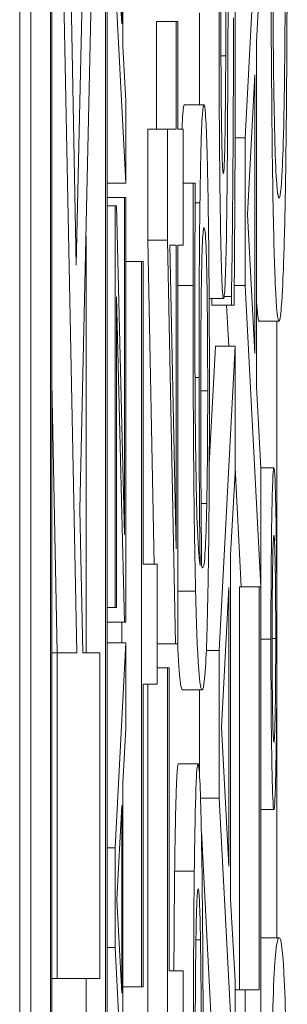
# Model space of a CAD drawing. Units: inches. Extents: x 0.5 to 49.8, y 0.5 to 38.3.
# Drawn here: x 27 to 27, y 21.1 to 21.1 of the extents above; entities that cross this region are included whole.
import ezdxf

# ---------------------------------------------------------------- set-up
doc = ezdxf.new("R2010")
doc.units = ezdxf.units.IN
doc.header["$LTSCALE"] = 4.571429
doc.header["$MEASUREMENT"] = 0
doc.layers.add('Visible (ANSI)', color=7, linetype='Continuous', lineweight=5)
doc.layers.add('Visible Narrow (ANSI)', color=7, linetype='Continuous', lineweight=5)

msp = doc.modelspace()

# ---------------------------------------------------------------- linework, layer by layer
at = {"layer": 'Visible (ANSI)'}
for p, q in [((27.018301, 23.05406), (27.018301, 20.05406)), ((27.018866, 20.703754), (27.018866, 23.007185)), ((27.019866, 23.007185), (27.019866, 20.703754)), ((27.022746, 20.703754), (27.022746, 23.007185)), ((27.019934, 20.70766), (27.019934, 23.003279)), ((27.022677, 23.003279), (27.022677, 20.70766)), ((27.022383, 21.170785), (27.021175, 21.115984)), ((27.021175, 21.115984), (27.020201, 21.167746)), ((27.021368, 21.103524), (27.022383, 21.149209)), ((27.020201, 21.147487), (27.021203, 21.096231)), ((27.023556, 21.127154), (27.023556, 21.138987)), ((27.023494, 21.137856), (27.023494, 21.128285)), ((27.030587, 21.137985), (27.029785, 21.122478)), ((27.023494, 21.128285), (27.02324, 21.133058)), ((27.030363, 21.127361), (27.030587, 21.131536)), ((27.023166, 21.130621), (27.023707, 21.120171)), ((27.02526, 21.122925), (27.02526, 21.128405)), ((27.02526, 21.128405), (27.02626, 21.128405)), ((27.026346, 21.128405), (27.02626, 21.128405)), ((27.02626, 21.128405), (27.02626, 21.122925)), ((27.026346, 21.122925), (27.026346, 21.128405)), ((27.023707, 21.124341), (27.023556, 21.127154)), ((27.030363, 21.109804), (27.030363, 21.127361)), ((27.029894, 21.118564), (27.030272, 21.125684)), ((27.030272, 21.125684), (27.030272, 21.111481)), ((27.023707, 21.120171), (27.023707, 21.124341)), ((27.026684, 21.124155), (27.027684, 21.124155)), ((27.024819, 21.117259), (27.024819, 21.122925)), ((27.024819, 21.122925), (27.025819, 21.122925)), ((27.02626, 21.122925), (27.025819, 21.122925)), ((27.025819, 21.122925), (27.025819, 21.117259)), ((27.026622, 21.122925), (27.026346, 21.122925)), ((27.026622, 21.116998), (27.026622, 21.122925)), ((27.02927, 21.122478), (27.029785, 21.122478)), ((27.029785, 21.122478), (27.029785, 21.114948)), ((27.022746, 21.120171), (27.023707, 21.120171)), ((27.026622, 21.120167), (27.027137, 21.120167)), ((27.027241, 21.120167), (27.027137, 21.120167)), ((27.027241, 21.119906), (27.027241, 21.120167)), ((27.022746, 21.119442), (27.023643, 21.119442)), ((27.022746, 21.119015), (27.023166, 21.119015)), ((27.023231, 21.119015), (27.023166, 21.119015)), ((27.023166, 21.119015), (27.023166, 21.098541)), ((27.023643, 21.102259), (27.023231, 21.119015)), ((27.023707, 21.119442), (27.023643, 21.119442)), ((27.023643, 21.119442), (27.023643, 21.102259)), ((27.023707, 21.097787), (27.023707, 21.119442)), ((27.030272, 21.111481), (27.029894, 21.118564)), ((27.021678, 21.096231), (27.021678, 21.117466)), ((27.025151, 21.100745), (27.024819, 21.117259)), ((27.024819, 21.117259), (27.025819, 21.117259)), ((27.025819, 21.117259), (27.026233, 21.096682)), ((27.02626, 21.101528), (27.025946, 21.116998)), ((27.025946, 21.116998), (27.02626, 21.116998)), ((27.02626, 21.116998), (27.02626, 21.101528)), ((27.026346, 21.096682), (27.026346, 21.116998)), ((27.026346, 21.116998), (27.026622, 21.116998)), ((27.023707, 21.116178), (27.024497, 21.116178)), ((27.024592, 21.116178), (27.024497, 21.116178)), ((27.024497, 21.116178), (27.024497, 21.079199)), ((27.024592, 21.100745), (27.024592, 21.116178)), ((27.029226, 21.114948), (27.029785, 21.114948)), ((27.029785, 21.114948), (27.03058, 21.09959)), ((27.02323, 21.098541), (27.02323, 21.114368)), ((27.02323, 21.114368), (27.02364, 21.097787)), ((27.027948, 21.114277), (27.028678, 21.114277)), ((27.028084, 21.113941), (27.028084, 21.114277)), ((27.028712, 21.114389), (27.029084, 21.114389)), ((27.029084, 21.114389), (27.029084, 21.113941)), ((27.028084, 21.113941), (27.029084, 21.113941)), ((27.028945, 21.111854), (27.028837, 21.113941)), ((27.029084, 21.113941), (27.029218, 21.113941)), ((27.030502, 21.113122), (27.031502, 21.113122)), ((27.03139, 21.099637), (27.03139, 21.113122)), ((27.027953, 21.105819), (27.028266, 21.111854)), ((27.028266, 21.111854), (27.029266, 21.111854)), ((27.029266, 21.111854), (27.028463, 21.096346)), ((27.029266, 21.105405), (27.029266, 21.111854)), ((27.020204, 21.096231), (27.019934, 21.110013)), ((27.030587, 21.105628), (27.030363, 21.109804)), ((27.02958, 21.09959), (27.029266, 21.10566)), ((27.030586, 21.105654), (27.031245, 21.105654)), ((27.030587, 21.072936), (27.030587, 21.105628)), ((27.029041, 21.10123), (27.029266, 21.105405)), ((27.021511, 21.096231), (27.021368, 21.103524)), ((27.029041, 21.083672), (27.029041, 21.10123)), ((27.0253, 21.100745), (27.024592, 21.100745)), ((27.0253, 21.094632), (27.0253, 21.100745)), ((27.028572, 21.092432), (27.02895, 21.099552)), ((27.02895, 21.099552), (27.02895, 21.08535)), ((27.029493, 21.07905), (27.029493, 21.09959)), ((27.029493, 21.09959), (27.030492, 21.09959)), ((27.03058, 21.09959), (27.030492, 21.09959)), ((27.030492, 21.09959), (27.030492, 21.07905)), ((27.022746, 21.098541), (27.023166, 21.098541)), ((27.023166, 21.098541), (27.02323, 21.098541)), ((27.022746, 21.097787), (27.02364, 21.097787)), ((27.023498, 21.096732), (27.023498, 21.097787)), ((27.02364, 21.097787), (27.023707, 21.097787)), ((27.022746, 21.096732), (27.023707, 21.096732)), ((27.023707, 21.096732), (27.023166, 21.086282)), ((27.023707, 21.092386), (27.023707, 21.096732)), ((27.0253, 21.096682), (27.026233, 21.096682)), ((27.026233, 21.096682), (27.026346, 21.096682)), ((27.019934, 21.096231), (27.020201, 21.096231)), ((27.021203, 21.096231), (27.020201, 21.096231)), ((27.020201, 21.096231), (27.020201, 21.079618)), ((27.022383, 21.096231), (27.021511, 21.096231)), ((27.022383, 21.079618), (27.022383, 21.096231)), ((27.027803, 21.096346), (27.028463, 21.096346)), ((27.028463, 21.096346), (27.028463, 21.088816)), ((27.0253, 21.095452), (27.025819, 21.095452)), ((27.025914, 21.095452), (27.025819, 21.095452)), ((27.025819, 21.095452), (27.025819, 21.058473)), ((27.025914, 21.080019), (27.025914, 21.095452)), ((27.024592, 21.079199), (27.024592, 21.094632)), ((27.024592, 21.094632), (27.0253, 21.094632)), ((27.024819, 21.074577), (27.024819, 21.094632)), ((27.026591, 21.094334), (27.027591, 21.094334)), ((27.027463, 21.089889), (27.027463, 21.094334)), ((27.03139, 21.081697), (27.03139, 21.094223)), ((27.023556, 21.089573), (27.023707, 21.092386)), ((27.02895, 21.08535), (27.028572, 21.092432)), ((27.026383, 21.090569), (27.027383, 21.090569)), ((27.023556, 21.07774), (27.023556, 21.089573)), ((27.02324, 21.083644), (27.023494, 21.088442)), ((27.023494, 21.088442), (27.023494, 21.078871)), ((27.027508, 21.088816), (27.028463, 21.088816)), ((27.028463, 21.088816), (27.029258, 21.073458)), ((27.030587, 21.088228), (27.031245, 21.088228)), ((27.028258, 21.073458), (27.027551, 21.087123)), ((27.022746, 21.086282), (27.023166, 21.086282)), ((27.023166, 21.086282), (27.023166, 21.081207)), ((27.023494, 21.078871), (27.02324, 21.083644)), ((27.029266, 21.079497), (27.029041, 21.083672)), ((27.027273, 21.081585), (27.027505, 21.081585)), ((27.030587, 21.081697), (27.031508, 21.081697)), ((27.022746, 21.081207), (27.023166, 21.081207)), ((27.023166, 21.081207), (27.023707, 21.070757)), ((27.026622, 21.080019), (27.025914, 21.080019)), ((27.026622, 21.073906), (27.026622, 21.080019)), ((27.019934, 21.079618), (27.020201, 21.079618)), ((27.020201, 21.079618), (27.022383, 21.079618)), ((27.021678, 21.054294), (27.021678, 21.079618)), ((27.029266, 21.046805), (27.029266, 21.079497)), ((27.023556, 21.079199), (27.024497, 21.079199)), ((27.024497, 21.079199), (27.024592, 21.079199)), ((27.029266, 21.07905), (27.029785, 21.07905)), ((27.030492, 21.07905), (27.029785, 21.07905)), ((27.029785, 21.07905), (27.029785, 21.072936))]:
    msp.add_line(p, q, dxfattribs=at)
for points, degree, knots in [([(27.028834, 21.136084), (27.028827, 21.134611), (27.028819, 21.132893), (27.028811, 21.130901), (27.028801, 21.128601), (27.028792, 21.126653)], 3, [-0.06067388, -0.06067388, -0.06067388, -0.06067388, -0.0153778, -0.0153778, 0, 0, 0, 0]), ([(27.031092, 21.134859), (27.031092, 21.133185), (27.031095, 21.131522), (27.031107, 21.128292), (27.031115, 21.126755), (27.031151, 21.122265), (27.031179, 21.1204), (27.031235, 21.117219), (27.031278, 21.115882), (27.031374, 21.113658), (27.031438, 21.113122), (27.031502, 21.113122)], 3, [-0.06165334, -0.06165334, -0.06165334, -0.06165334, -0.05746558, -0.05746558, -0.053406, -0.053406, -0.04515974, -0.04515974, -0.0279229, -0.0279229, 0, 0, 0, 0]), ([(27.031501, 21.119397), (27.031471, 21.119397), (27.031441, 21.119553), (27.031397, 21.120027), (27.031359, 21.12046), (27.031297, 21.122019), (27.031272, 21.122985), (27.031235, 21.12522), (27.031216, 21.126574), (27.031189, 21.130454), (27.031184, 21.132585), (27.031184, 21.134719)], 3, [-0.126901, -0.126901, -0.126901, -0.126901, -0.0761626, -0.0761626, -0.051793, -0.051793, -0.0318705, -0.0318705, -0.0162645, -0.0162645, 0, 0, 0, 0]), ([(27.031502, 21.113122), (27.031542, 21.113122), (27.031583, 21.113349), (27.031677, 21.114523), (27.031717, 21.115524), (27.031771, 21.117023), (27.031805, 21.118364), (27.031865, 21.121957), (27.031884, 21.12385), (27.031916, 21.128596), (27.031923, 21.131719), (27.031923, 21.134754)], 3, [-0.06431901, -0.06431901, -0.06431901, -0.06431901, -0.05962521, -0.05962521, -0.05308773, -0.05308773, -0.03867586, -0.03867586, -0.02313093, -0.02313093, 0, 0, 0, 0]), ([(27.031832, 21.134228), (27.031832, 21.133018), (27.031829, 21.131822), (27.031819, 21.129479), (27.031812, 21.128364), (27.031788, 21.12565), (27.031771, 21.124493), (27.031724, 21.122178), (27.031693, 21.121377), (27.031615, 21.11979), (27.031558, 21.119397), (27.031501, 21.119397)], 3, [-0.05321103, -0.05321103, -0.05321103, -0.05321103, -0.04839507, -0.04839507, -0.0436231, -0.0436231, -0.03623716, -0.03623716, -0.02462094, -0.02462094, 0, 0, 0, 0]), ([(27.028894, 21.124863), (27.0289, 21.126253), (27.028907, 21.127876), (27.028918, 21.130587), (27.028924, 21.131885), (27.028931, 21.133176)], 3, [-0.02120746, -0.02120746, -0.02120746, -0.02120746, -0.0102194, -0.0102194, 0, 0, 0, 0]), ([(27.028667, 21.120651), (27.028659, 21.120651), (27.028651, 21.120691), (27.028636, 21.120866), (27.028628, 21.120995), (27.028608, 21.121504), (27.028596, 21.121987), (27.028575, 21.123251), (27.028564, 21.124162), (27.028545, 21.126916), (27.028541, 21.128549), (27.028541, 21.130157)], 3, [-0.04198899, -0.04198899, -0.04198899, -0.04198899, -0.03680493, -0.03680493, -0.03187308, -0.03187308, -0.02252497, -0.02252497, -0.01225465, -0.01225465, 0, 0, 0, 0]), ([(27.028449, 21.129747), (27.028449, 21.128404), (27.028451, 21.127061), (27.028459, 21.124525), (27.028466, 21.123343), (27.028492, 21.120065), (27.028514, 21.118604), (27.02855, 21.116608), (27.028571, 21.115762), (27.028622, 21.114554), (27.02865, 21.114277), (27.028678, 21.114277)], 3, [-0.04572583, -0.04572583, -0.04572583, -0.04572583, -0.03981477, -0.03981477, -0.03434637, -0.03434637, -0.02397235, -0.02397235, -0.01240036, -0.01240036, 0, 0, 0, 0]), ([(27.029218, 21.113941), (27.029235, 21.116068), (27.02925, 21.118277), (27.029267, 21.121535), (27.02928, 21.124158), (27.02928, 21.129039)], 3, [-0.1216694, -0.1216694, -0.1216694, -0.1216694, -0.037186, -0.037186, 0, 0, 0, 0]), ([(27.029188, 21.128591), (27.029188, 21.126053), (27.029177, 21.123577), (27.029149, 21.119629), (27.029127, 21.117047), (27.029084, 21.114389)], 3, [-0.06855278, -0.06855278, -0.06855278, -0.06855278, -0.02778097, -0.02778097, 0, 0, 0, 0]), ([(27.028792, 21.126653), (27.028788, 21.125818), (27.028783, 21.124994), (27.028769, 21.123562), (27.028762, 21.122943), (27.028745, 21.121993), (27.028734, 21.121515), (27.028702, 21.12079), (27.028685, 21.120651), (27.028667, 21.120651)], 3, [-0.03495865, -0.03495865, -0.03495865, -0.03495865, -0.02433458, -0.02433458, -0.01494851, -0.01494851, -0.00765231, -0.00765231, 0, 0, 0, 0]), ([(27.028823, 21.117259), (27.028841, 21.118228), (27.028855, 21.11934), (27.028872, 21.121229), (27.028884, 21.122599), (27.028894, 21.124863)], 3, [-0.05320224, -0.05320224, -0.05320224, -0.05320224, -0.01785115, -0.01785115, 0, 0, 0, 0]), ([(27.027684, 21.124155), (27.027657, 21.124155), (27.02763, 21.124016), (27.027571, 21.123225), (27.027549, 21.122587), (27.027514, 21.121412), (27.027495, 21.120396), (27.027479, 21.11916)], 3, [-0.02233788, -0.02233788, -0.02233788, -0.02233788, -0.01766704, -0.01766704, -0.01176821, -0.01176821, 0, 0, 0, 0]), ([(27.027885, 21.119831), (27.027873, 21.120505), (27.02786, 21.121094), (27.027831, 21.122153), (27.027815, 21.122606), (27.027777, 21.123437), (27.027739, 21.124155), (27.027684, 21.124155)], 3, [-0.06312853, -0.06312853, -0.06312853, -0.06312853, -0.04438511, -0.04438511, -0.02436859, -0.02436859, 0, 0, 0, 0]), ([(27.027137, 21.120167), (27.027133, 21.119418), (27.02713, 21.118602), (27.027128, 21.117332), (27.027126, 21.116371), (27.027126, 21.114948)], 3, [-0.02832622, -0.02832622, -0.02832622, -0.02832622, -0.01084541, -0.01084541, 0, 0, 0, 0]), ([(27.027219, 21.114128), (27.027219, 21.115854), (27.027224, 21.11701), (27.02723, 21.118344), (27.027235, 21.11924), (27.027241, 21.119906)], 3, [-0.008911419, -0.008911419, -0.008911419, -0.008911419, -0.005719794, -0.005719794, 0, 0, 0, 0]), ([(27.027961, 21.109543), (27.027961, 21.110538), (27.027959, 21.111529), (27.027953, 21.113436), (27.027948, 21.114338), (27.027931, 21.116561), (27.027915, 21.118195), (27.027885, 21.119831)], 3, [-0.0416685, -0.0416685, -0.0416685, -0.0416685, -0.02951651, -0.02951651, -0.01795353, -0.01795353, 0, 0, 0, 0]), ([(27.027479, 21.11916), (27.027462, 21.117902), (27.027448, 21.116467), (27.027437, 21.114083), (27.027431, 21.112626), (27.027431, 21.110251)], 3, [-0.04986454, -0.04986454, -0.04986454, -0.04986454, -0.01809599, -0.01809599, 0, 0, 0, 0]), ([(27.027548, 21.114761), (27.027556, 21.115295), (27.027565, 21.115771), (27.027586, 21.116662), (27.027597, 21.116959), (27.02763, 21.117696), (27.027659, 21.117893), (27.027688, 21.117893)], 3, [-0.02091594, -0.02091594, -0.02091594, -0.02091594, -0.01721816, -0.01721816, -0.0128178, -0.0128178, 0, 0, 0, 0]), ([(27.027688, 21.117893), (27.027724, 21.117893), (27.027759, 21.117634), (27.027805, 21.116545), (27.027821, 21.116004), (27.027847, 21.114455), (27.027856, 21.113675), (27.02787, 21.111768), (27.027873, 21.110683), (27.027873, 21.10958)], 3, [-0.04287363, -0.04287363, -0.04287363, -0.04287363, -0.02494619, -0.02494619, -0.01570571, -0.01570571, -0.00840861, -0.00840861, 0, 0, 0, 0]), ([(27.028678, 21.114277), (27.028721, 21.114277), (27.028748, 21.114775), (27.028784, 21.115583), (27.028805, 21.1163), (27.028823, 21.117259)], 3, [-0.01710724, -0.01710724, -0.01710724, -0.01710724, -0.0107456, -0.0107456, 0, 0, 0, 0]), ([(27.027126, 21.114948), (27.027126, 21.113009), (27.02713, 21.11107), (27.027148, 21.107102), (27.027162, 21.105538), (27.027196, 21.102361), (27.027223, 21.100707), (27.027256, 21.099366)], 3, [-0.03813072, -0.03813072, -0.03813072, -0.03813072, -0.02843046, -0.02843046, -0.0176046, -0.0176046, 0, 0, 0, 0]), ([(27.02752, 21.108872), (27.02752, 21.110357), (27.027524, 21.111655), (27.027532, 21.113297), (27.027539, 21.114068), (27.027548, 21.114761)], 3, [-0.01298687, -0.01298687, -0.01298687, -0.01298687, -0.00673089, -0.00673089, 0, 0, 0, 0]), ([(27.027487, 21.100671), (27.027441, 21.100903), (27.027393, 21.101432), (27.027318, 21.103342), (27.027295, 21.10434), (27.02726, 21.10641), (27.027245, 21.107632), (27.027224, 21.110643), (27.027219, 21.112373), (27.027219, 21.114128)], 3, [-0.0493907, -0.0493907, -0.0493907, -0.0493907, -0.03551086, -0.03551086, -0.02479093, -0.02479093, -0.01336797, -0.01336797, 0, 0, 0, 0]), ([(27.027431, 21.110251), (27.027431, 21.108519), (27.027436, 21.106809), (27.027451, 21.104388), (27.027462, 21.102748), (27.027487, 21.100671)], 3, [-0.05883111, -0.05883111, -0.05883111, -0.05883111, -0.01927548, -0.01927548, 0, 0, 0, 0]), ([(27.027873, 21.10958), (27.027873, 21.108993), (27.027872, 21.108411), (27.027868, 21.107417), (27.027865, 21.106814), (27.027852, 21.105303), (27.027841, 21.104514), (27.027827, 21.103839)], 3, [-0.01978862, -0.01978862, -0.01978862, -0.01978862, -0.01280714, -0.01280714, -0.00769339, -0.00769339, 0, 0, 0, 0]), ([(27.027888, 21.099403), (27.0279, 21.100036), (27.027911, 21.100732), (27.027929, 21.102247), (27.027937, 21.103047), (27.027951, 21.105114), (27.027961, 21.106941), (27.027961, 21.109543)], 3, [-0.04762269, -0.04762269, -0.04762269, -0.04762269, -0.03361314, -0.03361314, -0.01982313, -0.01982313, 0, 0, 0, 0]), ([(27.027565, 21.100671), (27.027546, 21.1024), (27.027537, 21.103793), (27.027524, 21.106041), (27.02752, 21.10744), (27.02752, 21.108872)], 3, [-0.01799668, -0.01799668, -0.01799668, -0.01799668, -0.01091085, -0.01091085, 0, 0, 0, 0]), ([(27.031245, 21.105654), (27.031234, 21.105654), (27.031224, 21.1056), (27.031203, 21.105367), (27.031194, 21.105196), (27.031163, 21.104447), (27.031147, 21.1037), (27.031122, 21.102204), (27.031112, 21.101322), (27.031096, 21.099239), (27.031093, 21.098097), (27.031093, 21.096923)], 3, [-0.03174618, -0.03174618, -0.03174618, -0.03174618, -0.02819396, -0.02819396, -0.02478137, -0.02478137, -0.01718438, -0.01718438, -0.00894068, -0.00894068, 0, 0, 0, 0]), ([(27.031397, 21.096923), (27.031397, 21.097531), (27.031396, 21.098136), (27.031392, 21.099305), (27.031389, 21.099861), (27.031375, 21.101727), (27.03136, 21.102655), (27.031336, 21.10399), (27.031321, 21.104594), (27.031285, 21.105456), (27.031265, 21.105654), (27.031245, 21.105654)], 3, [-0.02879989, -0.02879989, -0.02879989, -0.02879989, -0.02610661, -0.02610661, -0.02351459, -0.02351459, -0.01709339, -0.01709339, -0.00883273, -0.00883273, 0, 0, 0, 0]), ([(27.027827, 21.103839), (27.027818, 21.103324), (27.027806, 21.102897), (27.027777, 21.102026), (27.02776, 21.101672), (27.027711, 21.10078), (27.027662, 21.100559), (27.027615, 21.100559)], 3, [-0.02935853, -0.02935853, -0.02935853, -0.02935853, -0.02578323, -0.02578323, -0.02054486, -0.02054486, 0, 0, 0, 0]), ([(27.031153, 21.096958), (27.031153, 21.097324), (27.031154, 21.097688), (27.031156, 21.098392), (27.031158, 21.098727), (27.031166, 21.099776), (27.031174, 21.100339), (27.03119, 21.101215), (27.031199, 21.10158), (27.031221, 21.102098), (27.031233, 21.102218), (27.031245, 21.102218)], 3, [-0.01918387, -0.01918387, -0.01918387, -0.01918387, -0.01702969, -0.01702969, -0.01495579, -0.01495579, -0.01029273, -0.01029273, -0.00531567, -0.00531567, 0, 0, 0, 0]), ([(27.031245, 21.102218), (27.031251, 21.102218), (27.031258, 21.102184), (27.03127, 21.102042), (27.031276, 21.101936), (27.031294, 21.101484), (27.031304, 21.101039), (27.03132, 21.100114), (27.031326, 21.099581), (27.031335, 21.098334), (27.031337, 21.097656), (27.031337, 21.096958)], 3, [-0.01962361, -0.01962361, -0.01962361, -0.01962361, -0.0173086, -0.0173086, -0.01508903, -0.01508903, -0.01029273, -0.01029273, -0.00531567, -0.00531567, 0, 0, 0, 0]), ([(27.027615, 21.100559), (27.0276, 21.100559), (27.02759, 21.100586), (27.02758, 21.100622), (27.027572, 21.100646), (27.027565, 21.100671)], 3, [-0.004592482, -0.004592482, -0.004592482, -0.004592482, -0.003315946, -0.003315946, 0, 0, 0, 0]), ([(27.027591, 21.094334), (27.027632, 21.094334), (27.027675, 21.094484), (27.027761, 21.095362), (27.027791, 21.096018), (27.02784, 21.09729), (27.027866, 21.098208), (27.027888, 21.099403)], 3, [-0.03314304, -0.03314304, -0.03314304, -0.03314304, -0.02363696, -0.02363696, -0.01318677, -0.01318677, 0, 0, 0, 0]), ([(27.027256, 21.099366), (27.0273, 21.097548), (27.02735, 21.096333), (27.027444, 21.094958), (27.027504, 21.094334), (27.027591, 21.094334)], 3, [-0.08622611, -0.08622611, -0.08622611, -0.08622611, -0.03800279, -0.03800279, 0, 0, 0, 0]), ([(27.031093, 21.096923), (27.031093, 21.09632), (27.031094, 21.095719), (27.031098, 21.094556), (27.031101, 21.094003), (27.031115, 21.092116), (27.03113, 21.09118), (27.031154, 21.08988), (27.031169, 21.08928), (27.031205, 21.088424), (27.031225, 21.088228), (27.031245, 21.088228)], 3, [-0.0279992, -0.0279992, -0.0279992, -0.0279992, -0.02550222, -0.02550222, -0.0230943, -0.0230943, -0.01698948, -0.01698948, -0.00879673, -0.00879673, 0, 0, 0, 0]), ([(27.031245, 21.091664), (27.031238, 21.091664), (27.031232, 21.091697), (27.03122, 21.091837), (27.031214, 21.09194), (27.031194, 21.09243), (27.031184, 21.092933), (27.031171, 21.093759), (27.031164, 21.094294), (27.031155, 21.095556), (27.031153, 21.096248), (27.031153, 21.096958)], 3, [-0.01720134, -0.01720134, -0.01720134, -0.01720134, -0.01564961, -0.01564961, -0.01415573, -0.01415573, -0.01041497, -0.01041497, -0.00541455, -0.00541455, 0, 0, 0, 0]), ([(27.031337, 21.096958), (27.031337, 21.096586), (27.031337, 21.096214), (27.031334, 21.095498), (27.031332, 21.095158), (27.031324, 21.094115), (27.031317, 21.093556), (27.031301, 21.092673), (27.031291, 21.092308), (27.031269, 21.091784), (27.031257, 21.091664), (27.031245, 21.091664)], 3, [-0.0194921, -0.0194921, -0.0194921, -0.0194921, -0.01725054, -0.01725054, -0.01510141, -0.01510141, -0.01041497, -0.01041497, -0.00541455, -0.00541455, 0, 0, 0, 0]), ([(27.031245, 21.088228), (27.031256, 21.088228), (27.031266, 21.088283), (27.031287, 21.088519), (27.031297, 21.088692), (27.031324, 21.089369), (27.03134, 21.090018), (27.031368, 21.091703), (27.031379, 21.092588), (27.031394, 21.094653), (27.031397, 21.095771), (27.031397, 21.096923)], 3, [-0.03696518, -0.03696518, -0.03696518, -0.03696518, -0.03165456, -0.03165456, -0.02656257, -0.02656257, -0.01704463, -0.01704463, -0.00877889, -0.00877889, 0, 0, 0, 0]), ([(27.026591, 21.094334), (27.026487, 21.094334), (27.026371, 21.096027), (27.026342, 21.096682)], 2, [0, 0, 0, 1, 1.377015, 1.377015, 1.377015]), ([(27.027383, 21.090569), (27.027359, 21.090569), (27.027334, 21.090427), (27.027295, 21.089823), (27.027275, 21.089405), (27.027228, 21.087651), (27.027208, 21.086483), (27.027191, 21.085089)], 3, [-0.04178371, -0.04178371, -0.04178371, -0.04178371, -0.02451314, -0.02451314, -0.01285192, -0.01285192, 0, 0, 0, 0]), ([(27.027561, 21.086543), (27.02755, 21.087182), (27.027538, 21.087745), (27.027512, 21.088743), (27.027497, 21.089163), (27.027458, 21.090046), (27.027425, 21.090569), (27.027383, 21.090569)], 3, [-0.04134993, -0.04134993, -0.04134993, -0.04134993, -0.03011102, -0.03011102, -0.0184159, -0.0184159, 0, 0, 0, 0]), ([(27.027645, 21.072787), (27.027645, 21.077441), (27.02763, 21.079969), (27.027607, 21.083314), (27.027587, 21.085044), (27.027561, 21.086543)], 3, [-0.02751501, -0.02751501, -0.02751501, -0.02751501, -0.01601935, -0.01601935, 0, 0, 0, 0]), ([(27.027191, 21.085089), (27.027173, 21.083553), (27.02716, 21.08184), (27.027147, 21.078513), (27.027141, 21.076331), (27.027141, 21.073048)], 3, [-0.05526656, -0.05526656, -0.05526656, -0.05526656, -0.02501733, -0.02501733, 0, 0, 0, 0]), ([(27.027264, 21.080876), (27.027271, 21.081471), (27.027279, 21.082003), (27.027298, 21.082905), (27.027309, 21.083255), (27.027341, 21.084013), (27.027364, 21.084194), (27.027386, 21.084194)], 3, [-0.02070659, -0.02070659, -0.02070659, -0.02070659, -0.01524589, -0.01524589, -0.00985546, -0.00985546, 0, 0, 0, 0]), ([(27.027386, 21.084194), (27.027419, 21.084194), (27.027441, 21.08386), (27.027475, 21.08306), (27.027491, 21.082395), (27.027505, 21.081585)], 3, [-0.0159614, -0.0159614, -0.0159614, -0.0159614, -0.00873631, -0.00873631, 0, 0, 0, 0]), ([(27.027505, 21.081585), (27.027515, 21.081086), (27.027522, 21.080521), (27.027537, 21.079028), (27.027541, 21.078228), (27.027551, 21.076047), (27.027554, 21.073876), (27.027554, 21.071781)], 3, [-0.02266652, -0.02266652, -0.02266652, -0.02266652, -0.01984777, -0.01984777, -0.01596461, -0.01596461, 0, 0, 0, 0]), ([(27.031508, 21.081697), (27.031453, 21.081697), (27.031396, 21.081515), (27.0313, 21.080575), (27.031256, 21.079918), (27.031187, 21.07801), (27.031165, 21.077071), (27.031131, 21.075077), (27.031117, 21.073849), (27.031095, 21.070731), (27.03109, 21.068872), (27.03109, 21.067009)], 3, [-0.06403366, -0.06403366, -0.06403366, -0.06403366, -0.0480359, -0.0480359, -0.03556196, -0.03556196, -0.02561277, -0.02561277, -0.01419682, -0.01419682, 0, 0, 0, 0]), ([(27.031926, 21.067009), (27.031926, 21.06818), (27.031924, 21.069353), (27.031916, 21.071542), (27.03191, 21.072549), (27.031889, 21.074855), (27.031872, 21.076014), (27.031828, 21.078125), (27.031798, 21.079098), (27.031685, 21.081256), (27.031596, 21.081697), (27.031508, 21.081697)], 3, [-0.1048264, -0.1048264, -0.1048264, -0.1048264, -0.0907497, -0.0907497, -0.0778636, -0.0778636, -0.0594935, -0.0594935, -0.0382637, -0.0382637, 0, 0, 0, 0]), ([(27.027233, 21.072675), (27.027233, 21.073992), (27.027235, 21.076104), (27.027246, 21.078921), (27.027253, 21.07995), (27.027264, 21.080876)], 3, [-0.02205925, -0.02205925, -0.02205925, -0.02205925, -0.00848338, -0.00848338, 0, 0, 0, 0])]:
    msp.add_open_spline(points, degree=degree, knots=knots, dxfattribs=at)
for points in [[(27.027462, 21.124155), (27.027451, 21.126329), (27.027449, 21.128852)], [(27.026563, 21.122925), (27.026615, 21.124155), (27.026684, 21.124155)], [(27.030502, 21.113122), (27.030427, 21.113122), (27.030363, 21.114109)], [(27.026191, 21.085089), (27.026222, 21.087661), (27.026316, 21.090569), (27.026383, 21.090569)], [(27.026153, 21.080019), (27.026165, 21.082889), (27.026191, 21.085089)]]:
    msp.add_open_spline(points, degree=2, dxfattribs=at)
at = {"layer": 'Visible Narrow (ANSI)'}
for p, q in [((27.028548, 21.126653), (27.028792, 21.126653)), ((27.027235, 21.11916), (27.027479, 21.11916)), ((27.026346, 21.114948), (27.027126, 21.114948)), ((27.027228, 21.110251), (27.027431, 21.110251)), ((27.027521, 21.10958), (27.027873, 21.10958)), ((27.027537, 21.103839), (27.027827, 21.103839)), ((27.026346, 21.099366), (27.027256, 21.099366)), ((27.030587, 21.096923), (27.031093, 21.096923)), ((27.031153, 21.096958), (27.031337, 21.096958)), ((27.026191, 21.085089), (27.027191, 21.085089))]:
    msp.add_line(p, q, dxfattribs=at)

doc.saveas('drawing.dxf')
